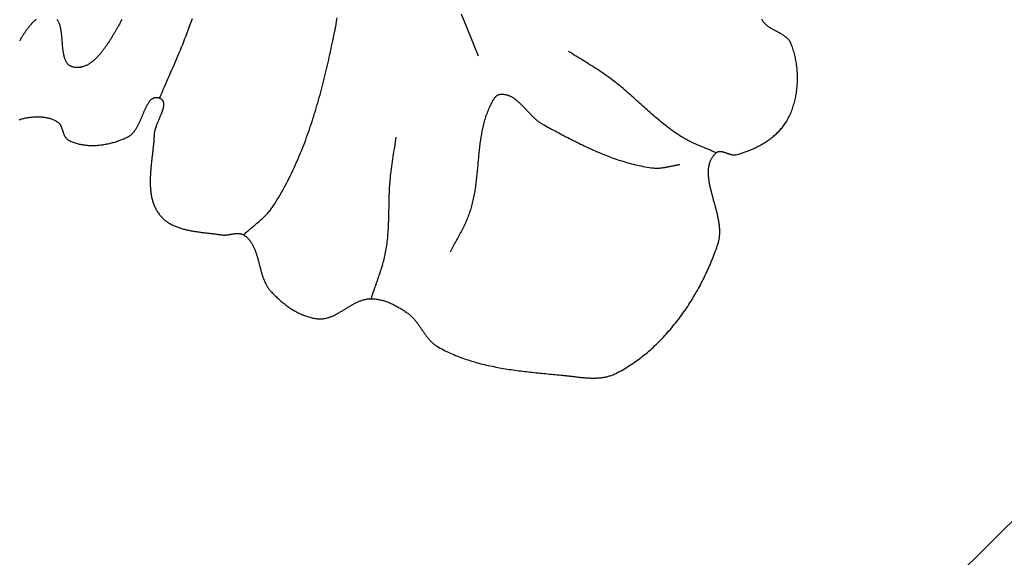
# Model space of a CAD drawing. Units: millimetres. Extents: x 2 to 479, y -203 to 204.
# Drawn here: x 256 to 285, y -171 to -155 of the extents above; entities that cross this region are included whole.
import ezdxf

# ---------------------------------------------------------------- set-up
doc = ezdxf.new("R2010")
doc.units = ezdxf.units.MM
doc.layers.add('Vector Layer 1', color=7, linetype='Continuous', lineweight=30)

msp = doc.modelspace()

# ---------------------------------------------------------------- linework, layer by layer
at = {"layer": 'Vector Layer 1', "color": 18, "lineweight": 30, "true_color": 0x000000, "extrusion": (0, 0, -1)}
for points in [[(-131.988, 176.792), (-278.159, 176.792), (-278.159, 176.792), (-381.908, 73.415), (-381.908, 73.415), (-382.085, -73.413), (-382.085, -73.413), (-278.356, -176.455), (-278.356, -176.455), (-131.724, -176.707), (-131.724, -176.707), (-28.238, -73.111), (-28.238, -73.111), (-28.148, 73.387), (-28.148, 73.387), (-131.988, 176.792)], [(-256.613, -154.833), (-256.597, -154.844), (-256.582, -154.856), (-256.567, -154.868), (-256.552, -154.881), (-256.538, -154.894), (-256.523, -154.908), (-256.508, -154.922), (-256.494, -154.936), (-256.48, -154.951), (-256.466, -154.966), (-256.452, -154.982), (-256.438, -154.998), (-256.424, -155.014), (-256.411, -155.031), (-256.397, -155.048), (-256.383, -155.065), (-256.37, -155.082), (-256.357, -155.1), (-256.344, -155.118), (-256.33, -155.136), (-256.317, -155.155), (-256.304, -155.174), (-256.291, -155.193), (-256.278, -155.212), (-256.266, -155.231), (-256.253, -155.251), (-256.24, -155.271), (-256.227, -155.291), (-256.215, -155.311), (-256.202, -155.331), (-256.189, -155.352), (-256.177, -155.373), (-256.164, -155.393), (-256.152, -155.414), (-256.139, -155.435), (-256.126, -155.456)], [(-259.125, -154.829), (-259.109, -154.863), (-259.093, -154.897), (-259.076, -154.93), (-259.058, -154.963), (-259.04, -154.996), (-259.04, -154.996), (-259.029, -155.014), (-259.019, -155.033), (-259.008, -155.052), (-258.997, -155.071), (-258.986, -155.091), (-258.975, -155.11), (-258.963, -155.13), (-258.952, -155.15), (-258.94, -155.17), (-258.929, -155.19), (-258.917, -155.21), (-258.905, -155.231), (-258.893, -155.251), (-258.881, -155.272), (-258.869, -155.293), (-258.857, -155.314), (-258.844, -155.334), (-258.832, -155.355), (-258.819, -155.376), (-258.806, -155.397), (-258.793, -155.418), (-258.78, -155.439), (-258.767, -155.46), (-258.754, -155.481), (-258.74, -155.502), (-258.727, -155.523), (-258.713, -155.543), (-258.7, -155.564), (-258.686, -155.585), (-258.672, -155.605), (-258.658, -155.626), (-258.643, -155.646), (-258.629, -155.666), (-258.615, -155.686), (-258.6, -155.706), (-258.585, -155.726), (-258.571, -155.745), (-258.556, -155.764), (-258.541, -155.783), (-258.525, -155.802), (-258.51, -155.821), (-258.495, -155.839), (-258.479, -155.858), (-258.464, -155.875), (-258.448, -155.893), (-258.432, -155.91), (-258.416, -155.927), (-258.4, -155.944), (-258.384, -155.96), (-258.367, -155.976), (-258.351, -155.992), (-258.334, -156.007), (-258.318, -156.022), (-258.301, -156.037), (-258.284, -156.051), (-258.267, -156.065), (-258.25, -156.078), (-258.233, -156.091), (-258.215, -156.104), (-258.198, -156.116), (-258.18, -156.127), (-258.162, -156.138), (-258.144, -156.149), (-258.126, -156.159), (-258.108, -156.169), (-258.09, -156.178), (-258.072, -156.186), (-258.053, -156.194), (-258.035, -156.201), (-258.016, -156.208), (-257.997, -156.214), (-257.978, -156.22), (-257.959, -156.225), (-257.94, -156.229), (-257.92, -156.233), (-257.901, -156.236), (-257.881, -156.239), (-257.862, -156.24), (-257.842, -156.241), (-257.822, -156.242), (-257.802, -156.241), (-257.782, -156.24), (-257.762, -156.239), (-257.741, -156.236), (-257.721, -156.233), (-257.7, -156.229), (-257.7, -156.229), (-257.685, -156.225), (-257.671, -156.221), (-257.657, -156.216), (-257.644, -156.211), (-257.631, -156.205), (-257.619, -156.199), (-257.607, -156.192), (-257.596, -156.185), (-257.585, -156.177), (-257.574, -156.168), (-257.564, -156.159), (-257.554, -156.15), (-257.545, -156.14), (-257.536, -156.129), (-257.527, -156.118), (-257.519, -156.107), (-257.511, -156.095), (-257.503, -156.083), (-257.496, -156.071), (-257.489, -156.058), (-257.483, -156.044), (-257.476, -156.03), (-257.47, -156.016), (-257.465, -156.002), (-257.459, -155.987), (-257.454, -155.972), (-257.449, -155.957), (-257.444, -155.941), (-257.44, -155.925), (-257.436, -155.909), (-257.432, -155.892), (-257.428, -155.875), (-257.424, -155.858), (-257.421, -155.841), (-257.418, -155.824), (-257.414, -155.806), (-257.412, -155.788), (-257.409, -155.77), (-257.406, -155.752), (-257.404, -155.733), (-257.401, -155.715), (-257.399, -155.696), (-257.397, -155.677), (-257.395, -155.658), (-257.393, -155.639), (-257.391, -155.62), (-257.39, -155.601), (-257.388, -155.581), (-257.386, -155.562), (-257.385, -155.542), (-257.383, -155.523), (-257.382, -155.503), (-257.38, -155.484), (-257.378, -155.464), (-257.377, -155.445), (-257.375, -155.425), (-257.374, -155.406), (-257.372, -155.387), (-257.37, -155.367), (-257.369, -155.348), (-257.367, -155.329), (-257.365, -155.31), (-257.363, -155.291), (-257.361, -155.272), (-257.359, -155.253), (-257.357, -155.234), (-257.355, -155.216), (-257.352, -155.197), (-257.349, -155.179), (-257.347, -155.161), (-257.344, -155.143), (-257.341, -155.126), (-257.338, -155.108), (-257.334, -155.091), (-257.33, -155.074), (-257.327, -155.058), (-257.323, -155.041), (-257.318, -155.025), (-257.314, -155.009), (-257.309, -154.994), (-257.304, -154.978), (-257.299, -154.964), (-257.293, -154.949), (-257.288, -154.935), (-257.282, -154.921), (-257.275, -154.907), (-257.269, -154.894), (-257.262, -154.881), (-257.254, -154.869), (-257.247, -154.857), (-257.239, -154.846), (-257.23, -154.834)], [(-276.587, -158.749), (-276.55, -158.732), (-276.512, -158.715), (-276.474, -158.698), (-276.435, -158.682), (-276.397, -158.665), (-276.359, -158.649), (-276.32, -158.633), (-276.282, -158.617), (-276.243, -158.601), (-276.205, -158.585), (-276.166, -158.569), (-276.128, -158.553), (-276.089, -158.537), (-276.051, -158.521), (-276.013, -158.504), (-275.975, -158.488), (-275.937, -158.471), (-275.899, -158.453), (-275.861, -158.436), (-275.824, -158.418), (-275.787, -158.399), (-275.75, -158.38), (-275.713, -158.361), (-275.677, -158.341), (-275.641, -158.321), (-275.605, -158.3), (-275.57, -158.278), (-275.57, -158.278), (-275.52, -158.246), (-275.471, -158.214), (-275.423, -158.182), (-275.375, -158.149), (-275.327, -158.115), (-275.28, -158.081), (-275.233, -158.046), (-275.186, -158.011), (-275.14, -157.975), (-275.094, -157.939), (-275.048, -157.903), (-275.002, -157.866), (-274.957, -157.829), (-274.912, -157.792), (-274.867, -157.754), (-274.822, -157.716), (-274.778, -157.678), (-274.734, -157.639), (-274.69, -157.601), (-274.645, -157.562), (-274.602, -157.523), (-274.558, -157.484), (-274.514, -157.444), (-274.47, -157.405), (-274.427, -157.366), (-274.383, -157.326), (-274.339, -157.287), (-274.296, -157.247), (-274.252, -157.208), (-274.208, -157.169), (-274.165, -157.13), (-274.121, -157.09), (-274.077, -157.051), (-274.033, -157.013), (-273.988, -156.974), (-273.944, -156.935), (-273.9, -156.897), (-273.855, -156.859), (-273.81, -156.821), (-273.765, -156.784), (-273.719, -156.747), (-273.674, -156.71), (-273.628, -156.674), (-273.582, -156.638), (-273.535, -156.602), (-273.488, -156.567), (-273.441, -156.532), (-273.441, -156.532), (-273.386, -156.493), (-273.331, -156.454), (-273.276, -156.416), (-273.22, -156.378), (-273.164, -156.34), (-273.107, -156.303), (-273.051, -156.267), (-272.994, -156.23), (-272.937, -156.194), (-272.879, -156.159), (-272.822, -156.123), (-272.765, -156.087), (-272.707, -156.052), (-272.65, -156.016), (-272.592, -155.981), (-272.535, -155.945), (-272.477, -155.91), (-272.42, -155.874), (-272.363, -155.838), (-272.306, -155.802), (-272.249, -155.766)], [(-268.786, -161.662), (-268.805, -161.623), (-268.825, -161.584), (-268.845, -161.544), (-268.865, -161.505), (-268.885, -161.466), (-268.906, -161.428), (-268.926, -161.389), (-268.947, -161.35), (-268.968, -161.311), (-268.989, -161.272), (-269.01, -161.234), (-269.031, -161.195), (-269.052, -161.156), (-269.072, -161.117), (-269.093, -161.079), (-269.113, -161.04), (-269.133, -161.001), (-269.153, -160.961), (-269.173, -160.922), (-269.192, -160.883), (-269.211, -160.843), (-269.23, -160.804), (-269.248, -160.764), (-269.266, -160.724), (-269.283, -160.683), (-269.3, -160.643), (-269.316, -160.602), (-269.331, -160.561), (-269.346, -160.52), (-269.361, -160.479), (-269.361, -160.479), (-269.374, -160.437), (-269.387, -160.395), (-269.399, -160.353), (-269.411, -160.311), (-269.423, -160.268), (-269.433, -160.226), (-269.444, -160.183), (-269.454, -160.14), (-269.463, -160.097), (-269.472, -160.054), (-269.481, -160.011), (-269.489, -159.968), (-269.496, -159.924), (-269.504, -159.881), (-269.511, -159.837), (-269.518, -159.793), (-269.524, -159.749), (-269.53, -159.705), (-269.536, -159.661), (-269.541, -159.617), (-269.547, -159.573), (-269.552, -159.529), (-269.557, -159.485), (-269.562, -159.44), (-269.566, -159.396), (-269.571, -159.352), (-269.575, -159.307), (-269.579, -159.263), (-269.584, -159.218), (-269.588, -159.174), (-269.592, -159.13), (-269.596, -159.085), (-269.6, -159.041), (-269.604, -158.996), (-269.608, -158.952), (-269.612, -158.907), (-269.616, -158.863), (-269.62, -158.819), (-269.625, -158.774), (-269.629, -158.73), (-269.634, -158.686), (-269.639, -158.642), (-269.644, -158.598), (-269.649, -158.554), (-269.654, -158.51), (-269.66, -158.466), (-269.666, -158.422), (-269.672, -158.378), (-269.678, -158.335), (-269.685, -158.291), (-269.692, -158.248), (-269.7, -158.205), (-269.707, -158.161), (-269.716, -158.118), (-269.724, -158.076), (-269.733, -158.033), (-269.743, -157.99), (-269.753, -157.948), (-269.763, -157.906), (-269.774, -157.863), (-269.785, -157.821), (-269.797, -157.78), (-269.81, -157.738), (-269.823, -157.697), (-269.836, -157.656), (-269.851, -157.615), (-269.866, -157.574), (-269.881, -157.533), (-269.897, -157.493), (-269.914, -157.453), (-269.932, -157.413), (-269.95, -157.373), (-269.969, -157.333), (-269.969, -157.333), (-269.974, -157.323), (-269.98, -157.312), (-269.985, -157.301), (-269.991, -157.29), (-269.996, -157.279), (-270.002, -157.268), (-270.008, -157.257), (-270.013, -157.245), (-270.019, -157.234), (-270.026, -157.223), (-270.032, -157.211), (-270.038, -157.2), (-270.045, -157.189), (-270.052, -157.178), (-270.059, -157.167), (-270.066, -157.157), (-270.073, -157.147), (-270.08, -157.136), (-270.088, -157.127), (-270.096, -157.117), (-270.104, -157.108), (-270.112, -157.099), (-270.12, -157.091), (-270.129, -157.083), (-270.138, -157.075), (-270.147, -157.068), (-270.156, -157.061), (-270.166, -157.055), (-270.175, -157.049), (-270.186, -157.044), (-270.196, -157.04), (-270.206, -157.036), (-270.217, -157.033), (-270.228, -157.031), (-270.24, -157.029), (-270.24, -157.029), (-270.259, -157.027), (-270.279, -157.026), (-270.298, -157.026), (-270.317, -157.026), (-270.336, -157.027), (-270.355, -157.028), (-270.373, -157.031), (-270.391, -157.034), (-270.409, -157.037), (-270.427, -157.042), (-270.445, -157.047), (-270.463, -157.052), (-270.48, -157.058), (-270.497, -157.065), (-270.514, -157.072), (-270.531, -157.079), (-270.548, -157.087), (-270.565, -157.096), (-270.582, -157.105), (-270.598, -157.115), (-270.615, -157.125), (-270.631, -157.135), (-270.647, -157.146), (-270.663, -157.157), (-270.679, -157.169), (-270.695, -157.181), (-270.711, -157.193), (-270.726, -157.206), (-270.742, -157.219), (-270.757, -157.233), (-270.773, -157.246), (-270.788, -157.26), (-270.804, -157.274), (-270.819, -157.289), (-270.834, -157.303), (-270.849, -157.318), (-270.864, -157.333), (-270.88, -157.348), (-270.895, -157.364), (-270.91, -157.379), (-270.925, -157.395), (-270.94, -157.41), (-270.955, -157.426), (-270.97, -157.442), (-270.985, -157.458), (-271, -157.474), (-271.015, -157.49), (-271.03, -157.506), (-271.045, -157.522), (-271.06, -157.538), (-271.075, -157.554), (-271.09, -157.57), (-271.105, -157.586), (-271.12, -157.602), (-271.135, -157.618), (-271.151, -157.634), (-271.166, -157.649), (-271.181, -157.664), (-271.197, -157.68), (-271.212, -157.695), (-271.228, -157.709), (-271.244, -157.724), (-271.259, -157.739), (-271.275, -157.753), (-271.291, -157.767), (-271.307, -157.78), (-271.323, -157.794), (-271.339, -157.807), (-271.356, -157.82), (-271.372, -157.832), (-271.389, -157.844), (-271.406, -157.856), (-271.422, -157.867), (-271.439, -157.878), (-271.456, -157.889), (-271.474, -157.899), (-271.491, -157.908), (-271.491, -157.908), (-271.543, -157.936), (-271.595, -157.965), (-271.648, -157.993), (-271.7, -158.021), (-271.752, -158.049), (-271.805, -158.078), (-271.858, -158.106), (-271.91, -158.134), (-271.963, -158.162), (-272.016, -158.19), (-272.069, -158.218), (-272.122, -158.246), (-272.175, -158.274), (-272.228, -158.301), (-272.281, -158.329), (-272.335, -158.356), (-272.388, -158.384), (-272.442, -158.411), (-272.496, -158.437), (-272.549, -158.464), (-272.603, -158.491), (-272.657, -158.517), (-272.711, -158.543), (-272.765, -158.568), (-272.82, -158.594), (-272.874, -158.619), (-272.929, -158.644), (-272.983, -158.668), (-273.038, -158.692), (-273.093, -158.716), (-273.148, -158.74), (-273.203, -158.763), (-273.258, -158.785), (-273.313, -158.808), (-273.369, -158.83), (-273.424, -158.851), (-273.48, -158.872), (-273.536, -158.893), (-273.592, -158.913), (-273.648, -158.932), (-273.704, -158.951), (-273.76, -158.97), (-273.816, -158.988), (-273.873, -159.006), (-273.93, -159.023), (-273.987, -159.039), (-274.043, -159.055), (-274.101, -159.07), (-274.158, -159.084), (-274.215, -159.098), (-274.273, -159.112), (-274.33, -159.124), (-274.388, -159.136), (-274.446, -159.148), (-274.504, -159.158), (-274.562, -159.168), (-274.621, -159.177), (-274.679, -159.186), (-274.738, -159.193), (-274.738, -159.193), (-274.762, -159.196), (-274.786, -159.198), (-274.811, -159.199), (-274.835, -159.2), (-274.859, -159.2), (-274.884, -159.199), (-274.908, -159.198), (-274.932, -159.196), (-274.957, -159.194), (-274.981, -159.191), (-275.005, -159.188), (-275.029, -159.184), (-275.054, -159.181), (-275.078, -159.177), (-275.102, -159.172), (-275.127, -159.168), (-275.151, -159.163), (-275.175, -159.158), (-275.2, -159.153), (-275.224, -159.147), (-275.248, -159.142), (-275.273, -159.137), (-275.297, -159.132), (-275.321, -159.127), (-275.345, -159.122), (-275.37, -159.117), (-275.394, -159.112), (-275.418, -159.107), (-275.443, -159.103), (-275.467, -159.099), (-275.491, -159.095), (-275.516, -159.092)]]:
    msp.add_lwpolyline(points, dxfattribs=at)
at = {"layer": 'Vector Layer 1', "color": 18, "lineweight": 30, "true_color": 0x000000}
for points in [[(269.609, -155.908), (269.44, -155.498), (269.271, -155.087), (269.103, -154.676)], [(256.113, -157.778), (256.139, -157.769), (256.166, -157.76), (256.192, -157.752), (256.219, -157.744), (256.246, -157.737), (256.273, -157.731), (256.273, -157.731), (256.298, -157.725), (256.322, -157.721), (256.347, -157.716), (256.372, -157.712), (256.398, -157.708), (256.423, -157.704), (256.448, -157.701), (256.474, -157.698), (256.5, -157.696), (256.526, -157.693), (256.552, -157.692), (256.578, -157.69), (256.604, -157.689), (256.63, -157.689), (256.656, -157.688), (256.682, -157.689), (256.708, -157.689), (256.733, -157.69), (256.759, -157.692), (256.785, -157.694), (256.811, -157.697), (256.836, -157.7), (256.862, -157.703), (256.887, -157.707), (256.912, -157.712), (256.937, -157.717), (256.962, -157.723), (256.987, -157.729), (257.011, -157.736), (257.035, -157.743), (257.059, -157.751), (257.082, -157.76), (257.106, -157.769), (257.129, -157.779), (257.151, -157.789), (257.174, -157.8), (257.195, -157.812), (257.217, -157.825), (257.238, -157.838), (257.238, -157.838), (257.249, -157.845), (257.259, -157.853), (257.268, -157.861), (257.277, -157.869), (257.286, -157.878), (257.294, -157.888), (257.301, -157.898), (257.309, -157.908), (257.316, -157.919), (257.323, -157.93), (257.329, -157.941), (257.335, -157.952), (257.341, -157.964), (257.346, -157.976), (257.352, -157.989), (257.357, -158.001), (257.362, -158.014), (257.367, -158.026), (257.371, -158.039), (257.376, -158.052), (257.38, -158.065), (257.385, -158.079), (257.389, -158.092), (257.393, -158.105), (257.398, -158.118), (257.402, -158.131), (257.406, -158.144), (257.411, -158.157), (257.416, -158.17), (257.42, -158.183), (257.425, -158.196), (257.43, -158.208), (257.435, -158.221), (257.44, -158.233), (257.446, -158.245), (257.452, -158.256), (257.458, -158.268), (257.464, -158.279), (257.471, -158.289), (257.478, -158.3), (257.485, -158.31), (257.493, -158.319), (257.501, -158.329), (257.51, -158.337), (257.519, -158.346), (257.528, -158.353), (257.538, -158.361), (257.549, -158.368), (257.56, -158.374), (257.56, -158.374), (257.587, -158.388), (257.614, -158.401), (257.642, -158.413), (257.671, -158.425), (257.699, -158.436), (257.728, -158.447), (257.757, -158.457), (257.786, -158.466), (257.816, -158.475), (257.846, -158.483), (257.876, -158.49), (257.906, -158.497), (257.937, -158.503), (257.967, -158.509), (257.998, -158.514), (258.029, -158.518), (258.06, -158.522), (258.092, -158.525), (258.123, -158.528), (258.155, -158.53), (258.187, -158.531), (258.219, -158.532), (258.25, -158.533), (258.282, -158.533), (258.314, -158.532), (258.347, -158.531), (258.379, -158.529), (258.411, -158.527), (258.443, -158.525), (258.475, -158.522), (258.508, -158.518), (258.54, -158.514), (258.572, -158.51), (258.604, -158.505), (258.636, -158.499), (258.668, -158.493), (258.7, -158.487), (258.732, -158.48), (258.763, -158.473), (258.795, -158.466), (258.826, -158.458), (258.857, -158.449), (258.889, -158.441), (258.92, -158.431), (258.95, -158.422), (258.981, -158.412), (259.011, -158.402), (259.041, -158.391), (259.071, -158.38), (259.101, -158.369), (259.13, -158.357), (259.16, -158.345), (259.189, -158.333), (259.217, -158.32), (259.245, -158.307), (259.273, -158.294), (259.301, -158.28), (259.328, -158.267), (259.328, -158.267), (259.341, -158.26), (259.354, -158.252), (259.366, -158.245), (259.378, -158.236), (259.389, -158.228), (259.401, -158.218), (259.412, -158.209), (259.424, -158.199), (259.435, -158.188), (259.445, -158.177), (259.456, -158.166), (259.466, -158.154), (259.477, -158.142), (259.487, -158.13), (259.497, -158.117), (259.506, -158.104), (259.516, -158.091), (259.525, -158.077), (259.535, -158.063), (259.544, -158.049), (259.553, -158.034), (259.562, -158.02), (259.571, -158.005), (259.579, -157.989), (259.588, -157.974), (259.596, -157.958), (259.604, -157.943), (259.613, -157.927), (259.621, -157.91), (259.629, -157.894), (259.637, -157.878), (259.644, -157.861), (259.652, -157.844), (259.66, -157.828), (259.667, -157.811), (259.675, -157.794), (259.682, -157.777), (259.69, -157.76), (259.697, -157.743), (259.704, -157.726), (259.712, -157.709), (259.719, -157.692), (259.726, -157.674), (259.733, -157.657), (259.74, -157.64), (259.748, -157.623), (259.755, -157.606), (259.762, -157.59), (259.769, -157.573), (259.776, -157.556), (259.783, -157.54), (259.79, -157.523), (259.797, -157.507), (259.804, -157.491), (259.811, -157.475), (259.818, -157.459), (259.826, -157.444), (259.833, -157.428), (259.84, -157.413), (259.847, -157.398), (259.855, -157.384), (259.862, -157.369), (259.869, -157.355), (259.877, -157.341), (259.885, -157.328), (259.892, -157.314), (259.9, -157.302), (259.908, -157.289), (259.916, -157.277), (259.924, -157.265), (259.932, -157.253), (259.94, -157.242), (259.948, -157.231), (259.956, -157.221), (259.965, -157.211), (259.973, -157.201), (259.982, -157.192), (259.991, -157.184), (260, -157.176), (260.009, -157.168), (260.018, -157.161), (260.028, -157.154), (260.037, -157.148), (260.047, -157.142), (260.057, -157.137), (260.067, -157.133), (260.077, -157.129), (260.087, -157.126), (260.098, -157.123), (260.109, -157.121), (260.119, -157.119), (260.131, -157.118), (260.142, -157.118), (260.153, -157.118), (260.165, -157.12), (260.177, -157.121), (260.189, -157.124), (260.201, -157.127), (260.214, -157.131), (260.227, -157.136), (260.24, -157.141), (260.24, -157.141), (260.251, -157.146), (260.262, -157.152), (260.272, -157.158), (260.282, -157.165), (260.291, -157.172), (260.299, -157.179), (260.307, -157.186), (260.314, -157.194), (260.32, -157.202), (260.326, -157.211), (260.332, -157.22), (260.336, -157.229), (260.341, -157.238), (260.344, -157.247), (260.347, -157.257), (260.35, -157.268), (260.352, -157.278), (260.354, -157.289), (260.355, -157.299), (260.356, -157.311), (260.356, -157.322), (260.356, -157.334), (260.356, -157.345), (260.355, -157.357), (260.353, -157.37), (260.352, -157.382), (260.35, -157.395), (260.347, -157.408), (260.345, -157.421), (260.342, -157.434), (260.338, -157.447), (260.335, -157.461), (260.331, -157.474), (260.327, -157.488), (260.322, -157.502), (260.318, -157.516), (260.313, -157.531), (260.308, -157.545), (260.303, -157.56), (260.297, -157.574), (260.292, -157.589), (260.286, -157.604), (260.28, -157.618), (260.274, -157.633), (260.268, -157.648), (260.262, -157.664), (260.255, -157.679), (260.249, -157.694), (260.242, -157.709), (260.236, -157.725), (260.229, -157.74), (260.223, -157.755), (260.216, -157.771), (260.209, -157.786), (260.203, -157.802), (260.196, -157.817), (260.19, -157.833), (260.183, -157.848), (260.177, -157.864), (260.17, -157.879), (260.164, -157.894), (260.158, -157.91), (260.152, -157.925), (260.146, -157.94), (260.141, -157.956), (260.135, -157.971), (260.13, -157.986), (260.125, -158.001), (260.12, -158.016), (260.115, -158.031), (260.11, -158.045), (260.106, -158.06), (260.102, -158.075), (260.098, -158.089), (260.095, -158.103), (260.092, -158.118), (260.089, -158.132), (260.086, -158.146), (260.084, -158.159), (260.082, -158.173), (260.081, -158.187), (260.08, -158.2), (260.079, -158.213), (260.079, -158.213), (260.078, -158.243), (260.076, -158.272), (260.074, -158.302), (260.072, -158.332), (260.07, -158.362), (260.068, -158.393), (260.065, -158.423), (260.063, -158.454), (260.06, -158.484), (260.057, -158.515), (260.054, -158.546), (260.05, -158.577), (260.047, -158.608), (260.044, -158.639), (260.04, -158.67), (260.037, -158.701), (260.033, -158.732), (260.03, -158.764), (260.026, -158.795), (260.022, -158.826), (260.019, -158.858), (260.015, -158.889), (260.011, -158.921), (260.008, -158.952), (260.004, -158.984), (260.001, -159.015), (259.998, -159.047), (259.994, -159.078), (259.991, -159.11), (259.988, -159.141), (259.985, -159.173), (259.982, -159.204), (259.979, -159.236), (259.977, -159.267), (259.974, -159.299), (259.972, -159.33), (259.97, -159.361), (259.968, -159.392), (259.967, -159.423), (259.965, -159.455), (259.964, -159.485), (259.964, -159.516), (259.963, -159.547), (259.963, -159.578), (259.963, -159.608), (259.963, -159.639), (259.963, -159.669), (259.964, -159.7), (259.966, -159.73), (259.967, -159.76), (259.969, -159.79), (259.972, -159.819), (259.974, -159.849), (259.978, -159.878), (259.981, -159.908), (259.985, -159.937), (259.989, -159.966), (259.994, -159.995), (260, -160.023), (260.005, -160.052), (260.012, -160.08), (260.019, -160.108), (260.026, -160.136), (260.034, -160.163), (260.042, -160.191), (260.051, -160.218), (260.06, -160.245), (260.07, -160.271), (260.081, -160.298), (260.092, -160.324), (260.104, -160.35), (260.116, -160.376), (260.13, -160.401), (260.143, -160.426), (260.158, -160.451), (260.173, -160.476), (260.188, -160.5), (260.205, -160.524), (260.222, -160.548), (260.24, -160.571), (260.24, -160.571), (260.257, -160.592), (260.274, -160.613), (260.292, -160.632), (260.31, -160.652), (260.329, -160.67), (260.348, -160.688), (260.367, -160.706), (260.387, -160.723), (260.407, -160.739), (260.428, -160.755), (260.449, -160.77), (260.471, -160.785), (260.493, -160.8), (260.515, -160.814), (260.538, -160.827), (260.561, -160.84), (260.584, -160.853), (260.607, -160.865), (260.631, -160.876), (260.656, -160.888), (260.68, -160.899), (260.705, -160.909), (260.73, -160.919), (260.755, -160.929), (260.781, -160.938), (260.806, -160.947), (260.832, -160.956), (260.859, -160.964), (260.885, -160.972), (260.912, -160.98), (260.939, -160.988), (260.966, -160.995), (260.993, -161.002), (261.02, -161.008), (261.048, -161.014), (261.076, -161.021), (261.103, -161.026), (261.131, -161.032), (261.159, -161.037), (261.188, -161.043), (261.216, -161.048), (261.244, -161.053), (261.273, -161.057), (261.301, -161.062), (261.33, -161.066), (261.358, -161.07), (261.387, -161.074), (261.416, -161.078), (261.444, -161.082), (261.473, -161.086), (261.502, -161.09), (261.531, -161.093), (261.559, -161.097), (261.588, -161.1), (261.617, -161.104), (261.645, -161.107), (261.674, -161.11), (261.702, -161.114), (261.731, -161.117), (261.759, -161.12), (261.787, -161.124), (261.815, -161.127), (261.843, -161.131), (261.871, -161.134), (261.899, -161.138), (261.927, -161.141), (261.954, -161.145), (261.981, -161.149), (262.008, -161.153), (262.035, -161.157), (262.062, -161.161), (262.062, -161.161), (262.076, -161.163), (262.091, -161.164), (262.105, -161.165), (262.119, -161.166), (262.134, -161.166), (262.149, -161.166), (262.163, -161.165), (262.178, -161.164), (262.193, -161.163), (262.208, -161.161), (262.223, -161.159), (262.238, -161.157), (262.253, -161.155), (262.268, -161.153), (262.283, -161.15), (262.298, -161.148), (262.313, -161.145), (262.328, -161.143), (262.343, -161.14), (262.358, -161.137), (262.373, -161.135), (262.387, -161.132), (262.402, -161.13), (262.417, -161.127), (262.432, -161.125), (262.447, -161.123), (262.461, -161.121), (262.476, -161.12), (262.49, -161.119), (262.505, -161.118), (262.519, -161.117), (262.533, -161.117), (262.547, -161.117), (262.561, -161.118), (262.575, -161.119), (262.589, -161.12), (262.602, -161.122), (262.616, -161.125), (262.629, -161.128), (262.642, -161.132), (262.655, -161.136), (262.668, -161.141), (262.681, -161.147), (262.693, -161.154), (262.705, -161.161), (262.705, -161.161), (262.724, -161.173), (262.743, -161.186), (262.761, -161.199), (262.778, -161.213), (262.795, -161.228), (262.811, -161.242), (262.826, -161.258), (262.842, -161.273), (262.856, -161.289), (262.871, -161.306), (262.884, -161.322), (262.898, -161.34), (262.91, -161.357), (262.923, -161.375), (262.935, -161.394), (262.947, -161.412), (262.958, -161.431), (262.969, -161.451), (262.979, -161.47), (262.989, -161.49), (262.999, -161.51), (263.009, -161.531), (263.018, -161.551), (263.027, -161.572), (263.036, -161.594), (263.044, -161.615), (263.052, -161.637), (263.06, -161.659), (263.068, -161.681), (263.075, -161.703), (263.083, -161.726), (263.09, -161.748), (263.097, -161.771), (263.104, -161.794), (263.111, -161.817), (263.117, -161.84), (263.124, -161.863), (263.13, -161.887), (263.136, -161.91), (263.142, -161.934), (263.149, -161.957), (263.155, -161.981), (263.161, -162.004), (263.167, -162.028), (263.173, -162.052), (263.179, -162.076), (263.185, -162.099), (263.192, -162.123), (263.198, -162.147), (263.204, -162.17), (263.211, -162.194), (263.217, -162.217), (263.224, -162.241), (263.23, -162.264), (263.237, -162.287), (263.244, -162.311), (263.251, -162.334), (263.259, -162.356), (263.266, -162.379), (263.274, -162.402), (263.282, -162.424), (263.29, -162.447), (263.299, -162.469), (263.308, -162.491), (263.317, -162.512), (263.326, -162.534), (263.335, -162.555), (263.345, -162.576), (263.356, -162.597), (263.366, -162.617), (263.377, -162.638), (263.388, -162.658), (263.4, -162.677), (263.412, -162.697), (263.425, -162.716), (263.438, -162.734), (263.451, -162.753), (263.465, -162.771), (263.479, -162.788), (263.494, -162.806), (263.509, -162.822), (263.509, -162.822), (263.531, -162.846), (263.554, -162.869), (263.576, -162.893), (263.599, -162.916), (263.623, -162.939), (263.646, -162.962), (263.67, -162.985), (263.694, -163.008), (263.718, -163.03), (263.743, -163.053), (263.768, -163.075), (263.793, -163.097), (263.819, -163.119), (263.844, -163.14), (263.87, -163.161), (263.896, -163.182), (263.923, -163.203), (263.95, -163.223), (263.976, -163.243), (264.004, -163.263), (264.031, -163.282), (264.059, -163.301), (264.086, -163.32), (264.114, -163.338), (264.143, -163.356), (264.171, -163.373), (264.2, -163.39), (264.228, -163.406), (264.257, -163.422), (264.287, -163.438), (264.316, -163.453), (264.345, -163.468), (264.375, -163.482), (264.405, -163.495), (264.435, -163.508), (264.465, -163.52), (264.496, -163.532), (264.526, -163.543), (264.557, -163.554), (264.588, -163.564), (264.619, -163.573), (264.65, -163.582), (264.681, -163.59), (264.712, -163.597), (264.744, -163.604), (264.775, -163.61), (264.807, -163.615), (264.839, -163.62), (264.871, -163.624), (264.903, -163.626), (264.903, -163.626), (264.925, -163.628), (264.948, -163.629), (264.97, -163.629), (264.993, -163.628), (265.015, -163.626), (265.037, -163.624), (265.059, -163.622), (265.081, -163.618), (265.103, -163.614), (265.124, -163.61), (265.146, -163.605), (265.168, -163.599), (265.189, -163.593), (265.211, -163.586), (265.232, -163.579), (265.253, -163.571), (265.274, -163.563), (265.296, -163.555), (265.317, -163.546), (265.338, -163.536), (265.359, -163.527), (265.38, -163.517), (265.4, -163.506), (265.421, -163.496), (265.442, -163.485), (265.463, -163.474), (265.483, -163.462), (265.504, -163.451), (265.525, -163.439), (265.545, -163.427), (265.566, -163.415), (265.587, -163.403), (265.607, -163.39), (265.628, -163.378), (265.648, -163.365), (265.669, -163.353), (265.69, -163.34), (265.71, -163.328), (265.731, -163.315), (265.751, -163.302), (265.772, -163.29), (265.793, -163.277), (265.813, -163.265), (265.834, -163.253), (265.855, -163.241), (265.875, -163.229), (265.896, -163.217), (265.917, -163.205), (265.938, -163.194), (265.958, -163.182), (265.979, -163.172), (266, -163.161), (266.021, -163.151), (266.042, -163.14), (266.064, -163.131), (266.085, -163.121), (266.106, -163.112), (266.127, -163.104), (266.149, -163.096), (266.17, -163.088), (266.192, -163.081), (266.213, -163.074), (266.235, -163.068), (266.257, -163.062), (266.279, -163.057), (266.301, -163.052), (266.323, -163.048), (266.345, -163.045), (266.367, -163.042), (266.389, -163.039), (266.412, -163.038), (266.434, -163.037), (266.457, -163.037), (266.457, -163.037), (266.487, -163.038), (266.516, -163.039), (266.546, -163.041), (266.575, -163.044), (266.604, -163.048), (266.634, -163.052), (266.663, -163.057), (266.692, -163.063), (266.721, -163.069), (266.75, -163.076), (266.779, -163.084), (266.808, -163.092), (266.836, -163.1), (266.865, -163.11), (266.893, -163.119), (266.921, -163.13), (266.95, -163.141), (266.978, -163.152), (267.005, -163.164), (267.033, -163.176), (267.061, -163.188), (267.088, -163.201), (267.116, -163.215), (267.143, -163.228), (267.17, -163.243), (267.197, -163.257), (267.223, -163.272), (267.25, -163.287), (267.276, -163.302), (267.303, -163.318), (267.329, -163.333), (267.354, -163.349), (267.38, -163.365), (267.405, -163.382), (267.431, -163.398), (267.455, -163.415), (267.48, -163.432), (267.505, -163.449), (267.529, -163.466), (267.529, -163.466), (267.549, -163.48), (267.568, -163.495), (267.587, -163.51), (267.605, -163.526), (267.623, -163.542), (267.641, -163.559), (267.658, -163.576), (267.675, -163.593), (267.692, -163.611), (267.708, -163.629), (267.724, -163.647), (267.74, -163.666), (267.756, -163.685), (267.771, -163.704), (267.786, -163.724), (267.801, -163.744), (267.816, -163.764), (267.831, -163.784), (267.845, -163.804), (267.859, -163.824), (267.874, -163.845), (267.888, -163.865), (267.902, -163.886), (267.916, -163.907), (267.93, -163.927), (267.944, -163.948), (267.958, -163.969), (267.972, -163.989), (267.987, -164.01), (268.001, -164.031), (268.015, -164.051), (268.029, -164.071), (268.044, -164.091), (268.058, -164.111), (268.073, -164.131), (268.088, -164.151), (268.103, -164.17), (268.119, -164.189), (268.134, -164.208), (268.15, -164.226), (268.166, -164.245), (268.183, -164.262), (268.199, -164.28), (268.216, -164.297), (268.234, -164.314), (268.251, -164.33), (268.269, -164.346), (268.288, -164.361), (268.307, -164.376), (268.326, -164.391), (268.346, -164.404), (268.366, -164.418), (268.387, -164.43), (268.387, -164.43), (268.435, -164.459), (268.483, -164.486), (268.532, -164.513), (268.581, -164.539), (268.631, -164.564), (268.681, -164.589), (268.731, -164.613), (268.781, -164.636), (268.832, -164.659), (268.883, -164.681), (268.934, -164.703), (268.985, -164.724), (269.037, -164.744), (269.089, -164.764), (269.141, -164.783), (269.194, -164.802), (269.246, -164.82), (269.299, -164.838), (269.353, -164.855), (269.406, -164.871), (269.46, -164.887), (269.513, -164.903), (269.567, -164.918), (269.621, -164.933), (269.676, -164.947), (269.73, -164.96), (269.785, -164.974), (269.84, -164.987), (269.895, -164.999), (269.95, -165.011), (270.005, -165.023), (270.06, -165.034), (270.116, -165.045), (270.172, -165.056), (270.227, -165.066), (270.283, -165.076), (270.339, -165.086), (270.395, -165.095), (270.451, -165.104), (270.507, -165.113), (270.564, -165.121), (270.62, -165.129), (270.676, -165.137), (270.733, -165.145), (270.789, -165.153), (270.846, -165.16), (270.902, -165.167), (270.959, -165.174), (271.016, -165.181), (271.072, -165.187), (271.129, -165.193), (271.185, -165.2), (271.242, -165.206), (271.299, -165.212), (271.355, -165.217), (271.412, -165.223), (271.468, -165.229), (271.525, -165.234), (271.581, -165.24), (271.637, -165.245), (271.694, -165.251), (271.75, -165.256), (271.806, -165.261), (271.862, -165.267), (271.918, -165.272), (271.974, -165.277), (272.029, -165.283), (272.085, -165.288), (272.085, -165.288), (272.114, -165.291), (272.143, -165.294), (272.172, -165.297), (272.201, -165.3), (272.23, -165.304), (272.259, -165.307), (272.288, -165.311), (272.318, -165.314), (272.347, -165.318), (272.377, -165.321), (272.406, -165.325), (272.436, -165.328), (272.466, -165.332), (272.495, -165.335), (272.525, -165.339), (272.555, -165.342), (272.585, -165.345), (272.615, -165.348), (272.644, -165.351), (272.674, -165.354), (272.704, -165.357), (272.734, -165.359), (272.764, -165.361), (272.793, -165.363), (272.823, -165.365), (272.853, -165.367), (272.882, -165.368), (272.912, -165.369), (272.941, -165.369), (272.971, -165.37), (273, -165.37), (273.029, -165.369), (273.059, -165.368), (273.088, -165.367), (273.117, -165.366), (273.146, -165.364), (273.174, -165.361), (273.203, -165.358), (273.232, -165.355), (273.26, -165.351), (273.288, -165.346), (273.316, -165.341), (273.344, -165.336), (273.372, -165.33), (273.4, -165.323), (273.427, -165.316), (273.454, -165.308), (273.481, -165.3), (273.508, -165.29), (273.535, -165.281), (273.561, -165.27), (273.588, -165.259), (273.614, -165.247), (273.639, -165.234), (273.639, -165.234), (273.691, -165.208), (273.743, -165.18), (273.794, -165.152), (273.845, -165.123), (273.896, -165.094), (273.946, -165.064), (273.996, -165.033), (274.045, -165.001), (274.094, -164.969), (274.143, -164.937), (274.191, -164.903), (274.239, -164.869), (274.287, -164.835), (274.334, -164.8), (274.381, -164.764), (274.428, -164.728), (274.474, -164.691), (274.52, -164.653), (274.566, -164.615), (274.611, -164.577), (274.655, -164.538), (274.7, -164.498), (274.744, -164.458), (274.787, -164.417), (274.831, -164.376), (274.873, -164.334), (274.916, -164.292), (274.958, -164.25), (275, -164.207), (275.041, -164.163), (275.082, -164.119), (275.122, -164.075), (275.163, -164.03), (275.202, -163.984), (275.242, -163.939), (275.281, -163.893), (275.319, -163.846), (275.357, -163.799), (275.395, -163.752), (275.433, -163.704), (275.47, -163.656), (275.506, -163.608), (275.542, -163.559), (275.578, -163.51), (275.613, -163.461), (275.648, -163.411), (275.683, -163.361), (275.717, -163.311), (275.751, -163.261), (275.784, -163.21), (275.817, -163.159), (275.849, -163.107), (275.881, -163.056), (275.913, -163.004), (275.944, -162.951), (275.975, -162.899), (276.005, -162.847), (276.035, -162.794), (276.065, -162.741), (276.094, -162.687), (276.123, -162.634), (276.151, -162.58), (276.179, -162.527), (276.206, -162.473), (276.233, -162.419), (276.259, -162.364), (276.285, -162.31), (276.311, -162.256), (276.336, -162.201), (276.361, -162.146), (276.385, -162.092), (276.409, -162.037), (276.432, -161.982), (276.455, -161.927), (276.478, -161.871), (276.5, -161.816), (276.521, -161.761), (276.542, -161.706), (276.563, -161.65), (276.583, -161.595), (276.603, -161.54), (276.622, -161.484), (276.641, -161.429), (276.641, -161.429), (276.648, -161.407), (276.655, -161.384), (276.661, -161.362), (276.666, -161.339), (276.671, -161.316), (276.676, -161.293), (276.679, -161.27), (276.683, -161.247), (276.686, -161.224), (276.688, -161.2), (276.69, -161.176), (276.692, -161.153), (276.693, -161.129), (276.693, -161.105), (276.694, -161.08), (276.693, -161.056), (276.693, -161.032), (276.692, -161.007), (276.691, -160.983), (276.689, -160.958), (276.687, -160.933), (276.685, -160.908), (276.682, -160.883), (276.679, -160.858), (276.676, -160.833), (276.672, -160.808), (276.668, -160.783), (276.664, -160.758), (276.66, -160.732), (276.655, -160.707), (276.65, -160.681), (276.645, -160.656), (276.64, -160.63), (276.634, -160.604), (276.628, -160.579), (276.623, -160.553), (276.617, -160.527), (276.61, -160.502), (276.604, -160.476), (276.598, -160.45), (276.591, -160.424), (276.584, -160.398), (276.578, -160.373), (276.571, -160.347), (276.564, -160.321), (276.557, -160.295), (276.55, -160.269), (276.543, -160.243), (276.536, -160.218), (276.528, -160.192), (276.521, -160.166), (276.514, -160.14), (276.507, -160.115), (276.5, -160.089), (276.493, -160.064), (276.486, -160.038), (276.479, -160.012), (276.472, -159.987), (276.466, -159.962), (276.459, -159.936), (276.452, -159.911), (276.446, -159.886), (276.44, -159.861), (276.434, -159.836), (276.428, -159.811), (276.422, -159.786), (276.416, -159.761), (276.411, -159.736), (276.406, -159.711), (276.401, -159.687), (276.396, -159.663), (276.392, -159.638), (276.387, -159.614), (276.383, -159.59), (276.38, -159.566), (276.376, -159.542), (276.373, -159.518), (276.37, -159.495), (276.368, -159.471), (276.365, -159.448), (276.364, -159.425), (276.362, -159.402), (276.361, -159.379), (276.36, -159.356), (276.36, -159.334), (276.36, -159.311), (276.36, -159.289), (276.361, -159.267), (276.363, -159.245), (276.364, -159.223), (276.367, -159.202), (276.369, -159.18), (276.372, -159.159), (276.376, -159.138), (276.38, -159.117), (276.385, -159.097), (276.39, -159.076), (276.396, -159.056), (276.402, -159.036), (276.409, -159.016), (276.417, -158.997), (276.425, -158.978), (276.433, -158.959), (276.442, -158.94), (276.452, -158.921), (276.463, -158.903), (276.474, -158.885), (276.486, -158.867), (276.498, -158.849), (276.511, -158.832), (276.525, -158.815), (276.54, -158.798), (276.555, -158.781), (276.571, -158.765), (276.587, -158.749), (276.587, -158.749), (276.596, -158.742), (276.604, -158.736), (276.612, -158.73), (276.621, -158.725), (276.63, -158.721), (276.639, -158.717), (276.649, -158.714), (276.658, -158.712), (276.668, -158.71), (276.678, -158.708), (276.688, -158.707), (276.698, -158.707), (276.708, -158.707), (276.719, -158.708), (276.729, -158.709), (276.74, -158.71), (276.751, -158.712), (276.762, -158.714), (276.773, -158.716), (276.784, -158.719), (276.796, -158.722), (276.807, -158.725), (276.818, -158.729), (276.83, -158.732), (276.841, -158.736), (276.853, -158.74), (276.865, -158.744), (276.876, -158.748), (276.888, -158.752), (276.9, -158.756), (276.912, -158.76), (276.924, -158.765), (276.936, -158.769), (276.948, -158.773), (276.959, -158.777), (276.971, -158.781), (276.983, -158.784), (276.995, -158.788), (277.007, -158.791), (277.019, -158.795), (277.03, -158.798), (277.042, -158.8), (277.054, -158.803), (277.065, -158.805), (277.077, -158.806), (277.089, -158.808), (277.1, -158.809), (277.111, -158.809), (277.122, -158.809), (277.134, -158.809), (277.145, -158.808), (277.156, -158.807), (277.166, -158.805), (277.177, -158.803), (277.177, -158.803), (277.21, -158.794), (277.243, -158.785), (277.277, -158.775), (277.31, -158.765), (277.343, -158.755), (277.377, -158.744), (277.41, -158.733), (277.443, -158.721), (277.476, -158.709), (277.51, -158.697), (277.543, -158.684), (277.576, -158.671), (277.609, -158.657), (277.641, -158.643), (277.674, -158.629), (277.707, -158.614), (277.739, -158.599), (277.771, -158.583), (277.803, -158.567), (277.835, -158.551), (277.867, -158.534), (277.898, -158.517), (277.929, -158.499), (277.96, -158.481), (277.991, -158.463), (278.021, -158.444), (278.051, -158.425), (278.081, -158.405), (278.11, -158.385), (278.139, -158.365), (278.168, -158.344), (278.196, -158.323), (278.224, -158.301), (278.251, -158.279), (278.278, -158.257), (278.305, -158.234), (278.331, -158.21), (278.357, -158.187), (278.382, -158.163), (278.407, -158.138), (278.431, -158.114), (278.455, -158.088), (278.478, -158.063), (278.501, -158.037), (278.523, -158.01), (278.545, -157.983), (278.565, -157.956), (278.586, -157.928), (278.605, -157.9), (278.625, -157.872), (278.643, -157.843), (278.661, -157.814), (278.678, -157.784), (278.678, -157.784), (278.697, -157.749), (278.715, -157.714), (278.733, -157.679), (278.75, -157.643), (278.767, -157.606), (278.782, -157.57), (278.798, -157.533), (278.812, -157.495), (278.826, -157.457), (278.84, -157.419), (278.852, -157.381), (278.864, -157.342), (278.876, -157.303), (278.887, -157.264), (278.897, -157.224), (278.906, -157.185), (278.915, -157.145), (278.924, -157.104), (278.932, -157.064), (278.939, -157.024), (278.945, -156.983), (278.951, -156.942), (278.957, -156.901), (278.961, -156.86), (278.965, -156.819), (278.969, -156.777), (278.972, -156.736), (278.974, -156.695), (278.976, -156.653), (278.977, -156.612), (278.977, -156.57), (278.977, -156.529), (278.977, -156.487), (278.975, -156.446), (278.973, -156.404), (278.971, -156.363), (278.968, -156.322), (278.964, -156.28), (278.96, -156.239), (278.955, -156.198), (278.95, -156.157), (278.944, -156.117), (278.937, -156.076), (278.93, -156.036), (278.922, -155.996), (278.914, -155.956), (278.905, -155.916), (278.896, -155.876), (278.886, -155.837), (278.875, -155.798), (278.864, -155.759), (278.852, -155.721), (278.84, -155.682), (278.827, -155.645), (278.814, -155.607), (278.8, -155.57), (278.785, -155.533), (278.785, -155.533), (278.779, -155.519), (278.773, -155.506), (278.766, -155.493), (278.758, -155.48), (278.75, -155.468), (278.742, -155.455), (278.733, -155.443), (278.724, -155.432), (278.714, -155.42), (278.704, -155.409), (278.693, -155.398), (278.682, -155.387), (278.671, -155.376), (278.659, -155.366), (278.647, -155.356), (278.635, -155.346), (278.622, -155.336), (278.609, -155.326), (278.596, -155.316), (278.583, -155.307), (278.569, -155.298), (278.555, -155.288), (278.541, -155.279), (278.527, -155.271), (278.513, -155.262), (278.498, -155.253), (278.483, -155.244), (278.468, -155.236), (278.453, -155.227), (278.438, -155.219), (278.423, -155.211), (278.408, -155.203), (278.393, -155.194), (278.377, -155.186), (278.362, -155.178), (278.347, -155.17), (278.332, -155.162), (278.317, -155.154), (278.301, -155.146), (278.286, -155.138), (278.271, -155.129), (278.256, -155.121), (278.242, -155.113), (278.227, -155.105), (278.213, -155.097), (278.198, -155.088), (278.184, -155.08), (278.17, -155.071), (278.157, -155.063), (278.143, -155.054), (278.13, -155.045), (278.117, -155.037), (278.104, -155.028), (278.092, -155.019), (278.08, -155.009), (278.068, -155), (278.057, -154.991), (278.046, -154.981), (278.035, -154.971), (278.025, -154.961), (278.015, -154.951), (278.006, -154.941), (277.997, -154.93), (277.988, -154.919), (277.98, -154.909), (277.973, -154.897), (277.966, -154.886), (277.959, -154.874), (277.953, -154.863), (277.948, -154.85), (277.943, -154.838), (277.939, -154.825)], [(260.24, -157.141), (260.275, -157.058), (260.31, -156.974), (260.346, -156.891), (260.382, -156.808), (260.418, -156.725), (260.454, -156.642), (260.49, -156.559), (260.527, -156.476), (260.563, -156.393), (260.599, -156.31), (260.636, -156.227), (260.672, -156.144), (260.708, -156.061), (260.744, -155.978), (260.779, -155.895), (260.814, -155.812), (260.849, -155.728), (260.884, -155.645), (260.918, -155.561), (260.952, -155.477), (260.985, -155.393), (261.018, -155.309), (261.05, -155.224), (261.081, -155.139), (261.112, -155.054), (261.112, -155.054), (261.157, -154.926), (261.202, -154.798)], [(262.705, -161.161), (262.729, -161.139), (262.752, -161.116), (262.776, -161.094), (262.801, -161.073), (262.825, -161.051), (262.85, -161.029), (262.874, -161.008), (262.899, -160.987), (262.924, -160.966), (262.949, -160.945), (262.974, -160.924), (263, -160.903), (263.025, -160.882), (263.05, -160.861), (263.075, -160.84), (263.1, -160.819), (263.125, -160.797), (263.15, -160.776), (263.175, -160.755), (263.199, -160.733), (263.224, -160.712), (263.248, -160.69), (263.272, -160.668), (263.295, -160.645), (263.319, -160.623), (263.342, -160.6), (263.364, -160.577), (263.387, -160.554), (263.408, -160.53), (263.43, -160.506), (263.451, -160.482), (263.472, -160.457), (263.492, -160.432), (263.511, -160.406), (263.53, -160.38), (263.549, -160.354), (263.567, -160.327), (263.567, -160.327), (263.61, -160.259), (263.653, -160.19), (263.696, -160.121), (263.737, -160.052), (263.778, -159.982), (263.818, -159.912), (263.858, -159.842), (263.897, -159.771), (263.936, -159.7), (263.973, -159.628), (264.011, -159.556), (264.047, -159.484), (264.083, -159.412), (264.119, -159.339), (264.154, -159.266), (264.188, -159.192), (264.222, -159.118), (264.255, -159.044), (264.287, -158.97), (264.32, -158.896), (264.351, -158.821), (264.382, -158.746), (264.413, -158.67), (264.443, -158.595), (264.473, -158.519), (264.502, -158.443), (264.53, -158.367), (264.558, -158.29), (264.586, -158.213), (264.613, -158.137), (264.64, -158.06), (264.666, -157.982), (264.692, -157.905), (264.718, -157.827), (264.743, -157.749), (264.768, -157.672), (264.792, -157.593), (264.816, -157.515), (264.839, -157.437), (264.862, -157.358), (264.885, -157.28), (264.908, -157.201), (264.93, -157.122), (264.951, -157.043), (264.973, -156.964), (264.994, -156.885), (265.015, -156.806), (265.035, -156.727), (265.055, -156.648), (265.075, -156.569), (265.094, -156.489), (265.114, -156.41), (265.133, -156.33), (265.151, -156.251), (265.17, -156.171), (265.188, -156.092), (265.206, -156.013), (265.224, -155.933), (265.241, -155.854), (265.258, -155.774), (265.275, -155.695), (265.292, -155.616), (265.309, -155.536), (265.325, -155.457), (265.325, -155.457), (265.345, -155.361), (265.364, -155.265), (265.384, -155.169), (265.402, -155.073), (265.421, -154.976), (265.439, -154.88), (265.457, -154.783)], [(266.457, -163.037), (266.472, -162.99), (266.487, -162.943), (266.502, -162.897), (266.517, -162.85), (266.533, -162.804), (266.548, -162.757), (266.564, -162.711), (266.58, -162.665), (266.597, -162.618), (266.613, -162.572), (266.629, -162.526), (266.645, -162.479), (266.661, -162.433), (266.677, -162.386), (266.693, -162.34), (266.709, -162.293), (266.724, -162.247), (266.739, -162.2), (266.754, -162.154), (266.768, -162.107), (266.782, -162.06), (266.796, -162.013), (266.809, -161.966), (266.822, -161.919), (266.835, -161.872), (266.846, -161.824), (266.857, -161.777), (266.868, -161.729), (266.878, -161.681), (266.887, -161.633), (266.887, -161.633), (266.896, -161.579), (266.905, -161.524), (266.913, -161.47), (266.92, -161.415), (266.927, -161.361), (266.933, -161.306), (266.939, -161.252), (266.944, -161.197), (266.948, -161.142), (266.952, -161.087), (266.956, -161.032), (266.959, -160.977), (266.962, -160.922), (266.965, -160.867), (266.967, -160.812), (266.969, -160.757), (266.971, -160.702), (266.972, -160.647), (266.974, -160.592), (266.975, -160.537), (266.976, -160.481), (266.977, -160.426), (266.978, -160.371), (266.979, -160.316), (266.98, -160.261), (266.981, -160.205), (266.983, -160.15), (266.984, -160.095), (266.985, -160.04), (266.987, -159.985), (266.989, -159.929), (266.991, -159.874), (266.994, -159.819), (266.997, -159.764), (267, -159.709), (267.003, -159.654), (267.007, -159.599), (267.012, -159.544), (267.017, -159.489), (267.022, -159.435), (267.022, -159.435), (267.03, -159.362), (267.038, -159.29), (267.048, -159.218), (267.057, -159.146), (267.068, -159.074), (267.078, -159.003), (267.089, -158.931), (267.1, -158.859), (267.112, -158.787), (267.123, -158.715), (267.135, -158.644), (267.146, -158.572), (267.158, -158.5), (267.169, -158.428), (267.18, -158.357), (267.191, -158.285)]]:
    msp.add_lwpolyline(points, dxfattribs=at)

doc.saveas('drawing.dxf')
